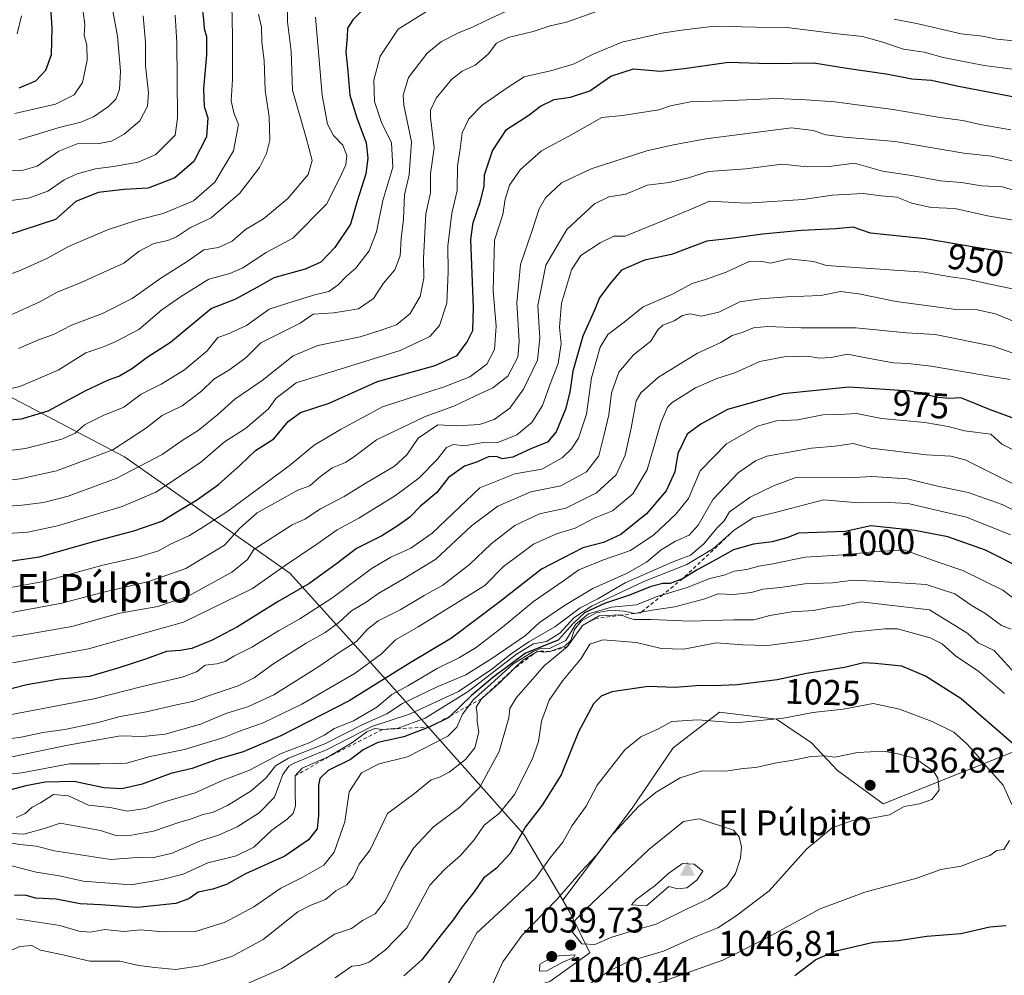
# Model space of a CAD drawing. Units: metres. Extents: x 651591 to 655049, y 4739353 to 4741742.
# Drawn here: x 652688 to 652964, y 4739980 to 4740247 of the extents above; entities that cross this region are included whole.
import ezdxf
from ezdxf.enums import TextEntityAlignment as Align

# ---------------------------------------------------------------- set-up
doc = ezdxf.new("R2010")
doc.units = ezdxf.units.M
doc.header["$MEASUREMENT"] = 0
doc.linetypes.add('DGN Style 2', pattern=[1.648017, 0.98881, -0.659207])
for name, color, linetype, lineweight in [('Arbolado forestal CxS', 92, 'Continuous', 0), ('Cima', 7, 'Continuous', 0), ('Cota de cima', 7, 'Continuous', 0), ('Curva de nivel maestra', 30, 'Continuous', 30), ('Curva de nivel normal', 30, 'Continuous', 0), ('Escarpado lineal', 30, 'DGN Style 2', 0), ('Nombre de cima', 7, 'Continuous', 0), ('Prado CxS', 92, 'Continuous', 0), ('Punto de cota en terreno', 7, 'Continuous', 0), ('Rótulo de curva de nivel directora', 7, 'Continuous', 0), ('Rótulo de punto de cota en terreno', 7, 'Continuous', 0), ('Suelo desnudo CxS', 253, 'Continuous', 0), ('Texto cartográfico', 7, 'Continuous', 0)]:
    doc.layers.add(name, color=color, linetype=linetype, lineweight=lineweight)
doc.styles.add('Style-Arial', font='txt')

# ---------------------------------------------------------------- blocks, each defined once
blk = doc.blocks.new('*U8')
at = {"layer": 'Arbolado forestal CxS', "color": 92, "linetype": 'Continuous', "lineweight": 0}
blk.add_polyline3d([(652676.6385, 4739937.1589, 1026.0276), (652803.2101, 4739967.8531, 1029.758), (652836.5111, 4739977.9703, 1038.8101), (652847.6531, 4739986.0061, 1039.6737), (652842.1613, 4739997.2471, 1036.5235), (652840.0915, 4740000.7511, 1034.3344), (652859.5187, 4740026.4853, 1033.269), (652870.9719, 4740043.4307, 1030.9384), (652883.9469, 4740053.4403, 1027.2825), (652899.9009, 4740051.4821, 1028.9218), (652909.6715, 4740044.8473, 1032.041), (652916.9365, 4740037.0353, 1035.469), (652929.7963, 4740027.7443, 1036.0027), (652980.7053, 4740048.0835, 1016.7734), (653010.5291, 4740054.1871, 998.018), (653019.5135, 4740050.2217, 996.0861), (653034.8197, 4740043.4661, 991.4049), (653057.6815, 4740040.6071, 975.0188), (653071.9703, 4740032.0311, 967.6301), (653082.6871, 4740024.1691, 960.2036), (653096.0267, 4740003.9963, 947.0294), (653121.7283, 4739996.0383, 928.2166)], dxfattribs=at)
blk = doc.blocks.new('5CIMA')
at = {"layer": 'Prado CxS', "color": 51, "linetype": 'Continuous', "lineweight": 0}
blk.add_solid([(-0.205, -0.136), (0, 0.273), (0.205, -0.136)], dxfattribs=at)
blk = doc.blocks.new('5PATER')
at = {"layer": 'Suelo desnudo CxS', "linetype": 'Continuous', "lineweight": 0}
h = blk.add_hatch(color=51, dxfattribs=at)
edge = h.paths.add_edge_path()
edge.add_ellipse((0, 0), major_axis=(-0.11, -0.111), ratio=0.999422, start_angle=0, end_angle=360)

msp = doc.modelspace()

# ---------------------------------------------------------------- linework, layer by layer
at = {"layer": 'Arbolado forestal CxS', "color": 92, "linetype": 'Continuous', "lineweight": 0}
for points in [[(653121.7283, 4739996.0383, 928.2166), (653096.0267, 4740003.9963, 947.0294), (653082.6871, 4740024.1691, 960.2036), (653071.9703, 4740032.0311, 967.6301), (653057.6815, 4740040.6071, 975.0188), (653034.8197, 4740043.4661, 991.4049), (653019.5135, 4740050.2217, 996.0861), (653010.5291, 4740054.1871, 998.018), (652980.7053, 4740048.0835, 1016.7734), (652929.7963, 4740027.7443, 1036.0027), (652916.9365, 4740037.0353, 1035.469), (652909.6715, 4740044.8473, 1032.041), (652899.9009, 4740051.4821, 1028.9218), (652883.9469, 4740053.4403, 1027.2825), (652870.9719, 4740043.4307, 1030.9384), (652859.5187, 4740026.4853, 1033.269), (652840.0915, 4740000.7511, 1034.3344), (652829.2979, 4740019.0227, 1023.4445), (652791.5377, 4740061.4991, 974.6923), (652763.7355, 4740092.2637, 945.2919), (652717.4413, 4740124.8925, 910.6025), (652653.9715, 4740158.1653, 881.1387)], [(652653.9715, 4740158.1653, 881.1387), (652717.4413, 4740124.8925, 910.6025), (652763.7355, 4740092.2637, 945.2919), (652791.5377, 4740061.4991, 974.6923), (652829.2979, 4740019.0227, 1023.4445), (652840.0915, 4740000.7511, 1034.3344), (652842.1613, 4739997.2471, 1036.5235), (652847.6531, 4739986.0061, 1039.6737), (652836.5111, 4739977.9703, 1038.8101), (652803.2101, 4739967.8531, 1029.758), (652676.6385, 4739937.1589, 1026.0276)], [(652840.0915, 4740000.7511, 1034.3344), (652829.2979, 4740019.0227, 1023.4445), (652791.5377, 4740061.4991, 974.6923), (652763.7355, 4740092.2637, 945.2919), (652717.4413, 4740124.8925, 910.6025), (652653.9715, 4740158.1653, 881.1387)], [(653121.7283, 4739996.0383, 928.2166), (653096.0267, 4740003.9963, 947.0294), (653082.6871, 4740024.1691, 960.2036), (653071.9703, 4740032.0311, 967.6301), (653057.6815, 4740040.6071, 975.0188), (653034.8197, 4740043.4661, 991.4049), (653019.5135, 4740050.2217, 996.0861), (653010.5291, 4740054.1871, 998.018), (652980.7053, 4740048.0835, 1016.7734), (652929.7963, 4740027.7443, 1036.0027), (652916.9365, 4740037.0353, 1035.469), (652909.6715, 4740044.8473, 1032.041), (652899.9009, 4740051.4821, 1028.9218), (652883.9469, 4740053.4403, 1027.2825), (652870.9719, 4740043.4307, 1030.9384), (652859.5187, 4740026.4853, 1033.269), (652840.0915, 4740000.7511, 1034.3344)], [(653121.7283, 4739996.0383, 928.2166), (653096.0267, 4740003.9963, 947.0294), (653082.6871, 4740024.1691, 960.2036), (653071.9703, 4740032.0311, 967.6301), (653057.6815, 4740040.6071, 975.0188), (653034.8197, 4740043.4661, 991.4049), (653019.5135, 4740050.2217, 996.0861), (653010.5291, 4740054.1871, 998.018), (652980.7053, 4740048.0835, 1016.7734), (652929.7963, 4740027.7443, 1036.0027), (652916.9365, 4740037.0353, 1035.469), (652909.6715, 4740044.8473, 1032.041), (652899.9009, 4740051.4821, 1028.9218), (652883.9469, 4740053.4403, 1027.2825), (652870.9719, 4740043.4307, 1030.9384), (652859.5187, 4740026.4853, 1033.269), (652840.0915, 4740000.7511, 1034.3344)], [(652605.1437, 4739929.5047, 1027.5978), (652612.1807, 4739927.8077, 1028.9147), (652676.6385, 4739937.1589, 1026.0276), (652803.2101, 4739967.8531, 1029.758), (652836.5111, 4739977.9703, 1038.8101), (652847.6531, 4739986.0061, 1039.6737), (652842.1613, 4739997.2471, 1036.5235), (652840.0915, 4740000.7511, 1034.3344)], [(652605.1437, 4739929.5047, 1027.5978), (652612.1807, 4739927.8077, 1028.9147), (652676.6385, 4739937.1589, 1026.0276), (652803.2101, 4739967.8531, 1029.758), (652836.5111, 4739977.9703, 1038.8101), (652847.6531, 4739986.0061, 1039.6737), (652842.1613, 4739997.2471, 1036.5235), (652840.0915, 4740000.7511, 1034.3344)]]:
    msp.add_polyline3d(points, dxfattribs=at)
at = {"layer": 'Curva de nivel maestra', "color": 30, "linetype": 'Continuous', "lineweight": 30, "flags": 128}
for points, elevation in [([(652687.94, 4740228.1701), (652692.6, 4740230.1701), (652695.41, 4740233.1001), (652696.97, 4740237.5301), (652697.17, 4740244.9601), (652696.61, 4740253.5501)], 850), ([(652739.05, 4740251.5001), (652739.54, 4740247.2401), (652739.73, 4740244.8201), (652740.36, 4740242.5001), (652740.35, 4740237.4501), (652739.51, 4740227.9201), (652739.72, 4740222.9601), (652740.75, 4740219.7401), (652740.35, 4740214.4101), (652736.8, 4740207.5201), (652731.57, 4740202.9401), (652724.05, 4740200.0601), (652717.32, 4740199.6801), (652710.1, 4740198.9001), (652703.86, 4740196.3801), (652698.09, 4740191.3301), (652675.45, 4740183.9001)], 875), ([(652785.8, 4740251.6401), (652781.35, 4740247.1801), (652779.87, 4740244.8501), (652779.74, 4740242.4301), (652779.38, 4740238.2401), (652779.96, 4740232.8801), (652780.51, 4740226.0901), (652782.49, 4740219.7401), (652785.06, 4740212.7401), (652785.57, 4740208.5101), (652784.97, 4740204.1201), (652782.51, 4740196.4701), (652780.66, 4740190.0101), (652776.33, 4740183.4801), (652772.36, 4740179.3401), (652768.02, 4740177.4301), (652759.28, 4740175.0201), (652754.62, 4740172.3801), (652748.28, 4740168.9301), (652741.79, 4740166.4001), (652730.34, 4740156.8801), (652723.79, 4740152.6701), (652719.65, 4740149.5801), (652716.08, 4740147.4201), (652712.87, 4740146.3301), (652706.51, 4740143.3401), (652695.97, 4740137.7001), (652688.5, 4740135.4501), (652682.1, 4740134.8701)], 900), ([(652666.66, 4740092.9801), (652693.62, 4740096.9001), (652709.15, 4740101.2401), (652720.08, 4740104.1601), (652727.89, 4740106.8501), (652732.12, 4740109.5001), (652737.6, 4740112.7401), (652743.71, 4740117.1501), (652749.83, 4740122.5501), (652754.08, 4740126.6601), (652759.28, 4740129.9501), (652763.28, 4740134.7201), (652766.66, 4740137.2401), (652774.73, 4740139.8701), (652788.28, 4740145.9201), (652804.36, 4740150.4601), (652810.53, 4740153.2601), (652813.36, 4740157.0401), (652814.95, 4740160.2701), (652815.1, 4740166.7001), (652814.41, 4740185.6701), (652815.04, 4740190.4501), (652817.01, 4740196.1401), (652818.14, 4740200.5201), (652818.16, 4740203.8501), (652820.4, 4740210.5201), (652824.31, 4740216.4601), (652830.33, 4740220.3201), (652833.86, 4740223.0701), (652837.68, 4740224.8801), (652842.29, 4740225.5801), (652847.68, 4740227.3701), (652853.59, 4740231.4401), (652859.92, 4740233.5101), (652867.41, 4740232.8801), (652874.06, 4740233.5701), (652886.44, 4740235.3401), (652897.91, 4740235.0201), (652910.37, 4740235.1401), (652919.6, 4740233.6701), (652931.12, 4740232.0001), (652937.76, 4740230.7301), (652943.28, 4740230.3101), (652950.4, 4740228.7601), (652966.94, 4740225.5101)], 925), ([(652967.36, 4740181.6501), (652956.33, 4740183.3801), (652941.55, 4740185.9101), (652926.18, 4740187.4601), (652921.41, 4740189.2101), (652916.5, 4740188.6601), (652906.94, 4740188.2401), (652895.96, 4740187.2301), (652887.09, 4740186.0201), (652880.38, 4740185.2201), (652870.51, 4740181.5201), (652862.96, 4740179.9001), (652856.52, 4740177.0901), (652853.29, 4740173.3401), (652850.38, 4740169.4101), (652848.96, 4740165.9501), (652845.73, 4740158.6801), (652842.91, 4740148.8401), (652842.07, 4740143.0101), (652840.85, 4740138.2001), (652838.23, 4740131.8701), (652835.78, 4740128.9701), (652831.37, 4740127.1701), (652826.14, 4740124.7401), (652823.17, 4740124.3301), (652821.58, 4740124.9301), (652819.31, 4740124.8801), (652815.92, 4740123.3501), (652812.6, 4740122.2701), (652808.15, 4740119.0701), (652804.83, 4740114.9201), (652800.24, 4740111.0301), (652797.27, 4740107.9501), (652793.73, 4740105.5001), (652789.47, 4740102.7301), (652782.4, 4740099.2501), (652776.8, 4740094.9001), (652769.06, 4740089.3601), (652760.47, 4740084.4101), (652749.05, 4740077.3001), (652742.02, 4740073.5301), (652736.28, 4740071.2501), (652733.01, 4740070.6301), (652729.21, 4740070.4001), (652723.28, 4740068.2201), (652715.61, 4740065.7401), (652707.62, 4740063.3401), (652699.29, 4740062.6401), (652690.13, 4740061.0401), (652681.65, 4740058.8901)], 950), ([(652966.9, 4740135.4001), (652959.55, 4740138.0801), (652953.37, 4740140.6701), (652951.54, 4740141.3501), (652948.29, 4740141.1601), (652945.06, 4740141.4401), (652937.28, 4740143.2401), (652920.24, 4740144.4101), (652901.75, 4740142.5001), (652886.16, 4740138.1701), (652878.75, 4740134.0401), (652874.89, 4740131.2601), (652872.34, 4740125.8401), (652871.45, 4740120.6701), (652869.02, 4740115.4001), (652863.52, 4740108.9101), (652856.32, 4740103.1101), (652851.53, 4740100.8801), (652845.68, 4740099.4001), (652834.18, 4740093.4301), (652822.55, 4740084.3401), (652808.92, 4740074.1201), (652797.35, 4740067.1901), (652780.32, 4740056.6101), (652761.22, 4740046.7401), (652750.68, 4740042.3201), (652743.32, 4740040.1401), (652736.37, 4740037.6501), (652730.38, 4740036.2201), (652722.37, 4740033.2101), (652716.72, 4740031.9501), (652711.63, 4740032.2301), (652703.36, 4740033.9601), (652695.24, 4740033.8401), (652689.79, 4740032.7801), (652685.29, 4740031.5201)], 975), ([(652969.33, 4740093.2401), (652958.41, 4740098.7101), (652947.85, 4740102.4801), (652938.6, 4740104.2401), (652926.29, 4740105.5801), (652919.17, 4740104.0101), (652906.1, 4740103.4801), (652903.11, 4740102.3201), (652898.71, 4740101.0801), (652893.44, 4740100.4301), (652887.91, 4740098.8701), (652883.25, 4740096.1901), (652877.91, 4740093.3801), (652873.62, 4740090.7501), (652870.17, 4740089.4001), (652868.07, 4740089.3901), (652864.85, 4740088.5801), (652858.53, 4740086.0301), (652851.74, 4740083.8001), (652846.16, 4740081.1601), (652842.97, 4740078.2401), (652838.82, 4740073.5801), (652829.67, 4740069.9101), (652820.51, 4740063.0801), (652814.57, 4740058.0601), (652808.674, 4740052.3948), (652808.18, 4740051.9201), (652802.93, 4740049.2501), (652795.6, 4740046.4901), (652788.34, 4740044.9301), (652784.25, 4740042.8401), (652780.65, 4740040.1901), (652774.43, 4740037.0701), (652772.14, 4740034.8501), (652771.7, 4740032.9601), (652771.75, 4740024.4901), (652771.33, 4740020.7401), (652768.94, 4740017.6601), (652762.28, 4740013.0601), (652751.33, 4740008.1601), (652745.96, 4740005.1601), (652742.2, 4740003.8501), (652738.04, 4740003.0501), (652735.47, 4740001.1601), (652731.78, 4739999.8001), (652721.11, 4739998.7301), (652710.83, 4739999.4801), (652705.04, 4739999.7101), (652698.35, 4740001.0101), (652692.52, 4740001.3701), (652689.66, 4740002.1801), (652686.62, 4740002.0501)], 1000), ([(652966.26, 4740044.4801), (652951.57, 4740057.1501), (652941.56, 4740063.4701), (652935.01, 4740066.3201), (652927.54, 4740067.0201), (652924.25, 4740067.2201), (652918.95, 4740065.9201), (652908.3, 4740064.2001), (652900.12, 4740062.4801), (652888.88, 4740061.0701), (652882.24, 4740060.7601), (652878.58, 4740060.8801), (652871.59, 4740060.3101), (652864.04, 4740060.6001), (652853.86, 4740059.0701), (652850.81, 4740057.8801), (652848.69, 4740055.7001), (652844.52, 4740047.8801), (652839.64, 4740035.8901), (652834.37, 4740027.4001), (652829.65, 4740021.2801), (652825.42, 4740013.8501), (652821.55, 4740009.7401), (652817.93, 4740006.9601), (652815.27, 4740003.1201), (652811.9, 4739998.9301), (652809.41, 4739995.2201), (652806.45, 4739991.5601), (652800.69, 4739984.0501), (652795.62, 4739979.5901)], 1025), ([(652905.07, 4739979.6401), (652910.87, 4739984.1201), (652916.58, 4739986.5901), (652927.02, 4739989.0401), (652934.06, 4739989.5101), (652941.97, 4739990.6501), (652951.47, 4739991.4601), (652959.64, 4739993.3001), (652964.13, 4739993.6401)], 1025)]:
    msp.add_lwpolyline(points, dxfattribs=dict(at, elevation=elevation))
at = {"layer": 'Curva de nivel normal', "color": 30, "linetype": 'Continuous', "lineweight": 0, "flags": 128}
for points, elevation in [([(652682.56, 4740175.0201), (652688.24, 4740177.0001), (652695.87, 4740180.5201), (652701.74, 4740183.7701), (652712.68, 4740188.3901), (652721.28, 4740191.2501), (652728.28, 4740192.9801), (652736.74, 4740196.5701), (652742.68, 4740201.8001), (652747.93, 4740210.5201), (652749.38, 4740217.8801), (652748.02, 4740221.2101), (652747.29, 4740224.5301), (652747.63, 4740230.4901), (652747.65, 4740242.7001), (652747.35, 4740255.8201)], 880), ([(652762.98, 4740254.0201), (652763.02, 4740246.6401), (652764.1, 4740238.4601), (652764.46, 4740227.5301), (652768.28, 4740214.2001), (652769.94, 4740207.8101), (652768.82, 4740203.9501), (652763.18, 4740197.1901), (652756.34, 4740191.5301), (652751.33, 4740188.5301), (652747.56, 4740185.2201), (652743.72, 4740183.4301), (652739.64, 4740182.8401), (652734.94, 4740179.5201), (652727.61, 4740174.8801), (652719.61, 4740169.1701), (652711.28, 4740164.9901), (652702.62, 4740161.7301), (652697.62, 4740159.1201), (652693.42, 4740157.6001), (652687.8, 4740155.1901)], 890), ([(652804.64, 4740251.1701), (652794.05, 4740244.6001), (652788.97, 4740237.0701), (652787.22, 4740230.3201), (652787.42, 4740224.3301), (652789.4, 4740218.4901), (652792.13, 4740212.7401), (652792.55, 4740205.9801), (652789.78, 4740196.6401), (652787.93, 4740187.8201), (652785.92, 4740182.5301), (652782.14, 4740177.6801), (652779.57, 4740175.4501), (652777.26, 4740173.0101), (652774.59, 4740171.1601), (652770.97, 4740170.3001), (652765.24, 4740168.5601), (652757.94, 4740166.2201), (652751.61, 4740161.6401), (652746.28, 4740159.1801), (652743.59, 4740158.3001), (652740.6, 4740154.5601), (652734.2, 4740149.2001), (652727.73, 4740145.1801), (652722.14, 4740142.4401), (652717.3, 4740138.7801), (652711.49, 4740136.4701), (652706.26, 4740133.8701), (652703.62, 4740131.5201), (652699.95, 4740129.8201), (652689.75, 4740127.2501), (652679.28, 4740125.8701)], 905), ([(652826.61, 4740250.7001), (652818.86, 4740247.1201), (652814.68, 4740245.0501), (652811.12, 4740243.6601), (652806.13, 4740241.1301), (652802.11, 4740237.8701), (652796.9, 4740231.0501), (652795.46, 4740226.1001), (652795.63, 4740223.3101), (652797.76, 4740213.0501), (652797.09, 4740203.8501), (652795.79, 4740198.1901), (652795.5, 4740191.3901), (652794.91, 4740185.9701), (652794.55, 4740181.1101), (652793.12, 4740177.2401), (652789.91, 4740173.5201), (652787.16, 4740169.2001), (652782.92, 4740166.3201), (652776.01, 4740165.2101), (652770.28, 4740164.8001), (652766.6, 4740162.2501), (652755.61, 4740156.8301), (652751.43, 4740152.5901), (652746.63, 4740149.1101), (652742.4, 4740146.6301), (652739.02, 4740143.2101), (652733.61, 4740139.1901), (652727.94, 4740136.4801), (652723.28, 4740132.8301), (652714.22, 4740126.8701), (652698.37, 4740120.9901), (652688.27, 4740118.6701), (652683.84, 4740118.1901)], 910), ([(652713.78, 4740251.6501), (652715.44, 4740242.5901), (652716.29, 4740232.8401), (652716.04, 4740227.7001), (652715.05, 4740225.0101), (652712.99, 4740222.9101), (652708.77, 4740220.0201), (652705.23, 4740218.5701), (652699.18, 4740217.0201), (652687.9, 4740213.5701)], 860), ([(652770.94, 4740247.9201), (652772.72, 4740226.1601), (652774.3, 4740218.0201), (652775.96, 4740214.8601), (652778.51, 4740212.1301), (652779.65, 4740209.2201), (652779.34, 4740206.6301), (652777.61, 4740202.7601), (652773.94, 4740195.6001), (652764.56, 4740186.0601), (652757.09, 4740182.1101), (652750.56, 4740177.8001), (652746.94, 4740176.1601), (652741.04, 4740174.6101), (652733.11, 4740169.6601), (652727.86, 4740166.0201), (652721.46, 4740160.5101), (652714.84, 4740157.1101), (652711.26, 4740155.5301), (652706.6, 4740153.9701), (652698.86, 4740149.1701), (652688.19, 4740144.5601), (652678.91, 4740142.5001)], 895), ([(652722.66, 4740248.3301), (652723.36, 4740240.8501), (652723.36, 4740234.3201), (652724.13, 4740226.8001), (652723.89, 4740223.0201), (652721.73, 4740218.9401), (652717.32, 4740215.2001), (652713.78, 4740213.2001), (652710.35, 4740212.6101), (652704.22, 4740212.5301), (652699.06, 4740210.4401), (652693.03, 4740206.2601), (652688.39, 4740204.9301), (652680.1, 4740205.3001)], 865), ([(652849.78, 4740249.6701), (652841.18, 4740246.5801), (652836.58, 4740245.5001), (652831.8, 4740243.9401), (652824.77, 4740242.2801), (652821.59, 4740240.6801), (652819.26, 4740237.5501), (652815.6, 4740234.5601), (652811.93, 4740232.8201), (652809, 4740230.4801), (652804.66, 4740225.2601), (652803.12, 4740221.9001), (652803.04, 4740219.8501), (652804.14, 4740211.3401), (652803.12, 4740204.1401), (652803.1, 4740198.7401), (652801.74, 4740192.8801), (652801.08, 4740180.3501), (652801.22, 4740174.8801), (652800.16, 4740169.7501), (652797.41, 4740165.0201), (652793.52, 4740161.8501), (652789.26, 4740160.2901), (652783.42, 4740158.5101), (652771.58, 4740156.0601), (652764.61, 4740153.1201), (652755.94, 4740146.2101), (652748.35, 4740141.0001), (652743.58, 4740136.7001), (652738.02, 4740132.2801), (652733.61, 4740129.4201), (652727.94, 4740125.5601), (652715.33, 4740118.9101), (652701.71, 4740113.9001), (652694.82, 4740112.1301), (652688.82, 4740111.3201), (652680.76, 4740110.8101)], 915), ([(652731.59, 4740248.5201), (652732.12, 4740240.8501), (652732.22, 4740230.6801), (652732.3, 4740219.6801), (652731.61, 4740214.9101), (652726.18, 4740209.5401), (652721.31, 4740207.3701), (652714.38, 4740206.1201), (652709.29, 4740205.5201), (652704.18, 4740204.1201), (652700.58, 4740202.3801), (652695.98, 4740199.2401), (652690.58, 4740197.3001), (652681.34, 4740196.0601)], 870), ([(652754.96, 4740248.7601), (652755.78, 4740245.1701), (652755.86, 4740240.9301), (652756.54, 4740235.8501), (652756.77, 4740227.5201), (652757.95, 4740220.0401), (652758.07, 4740213.5301), (652757.14, 4740209.7801), (652755.24, 4740205.8901), (652749.74, 4740198.6501), (652741.68, 4740191.7701), (652735.88, 4740189.0801), (652732.03, 4740186.4501), (652729.61, 4740185.4001), (652725.61, 4740184.5901), (652721.59, 4740182.4001), (652717.28, 4740179.1101), (652711.62, 4740176.5701), (652705.29, 4740173.6401), (652698.57, 4740170.9801), (652693.76, 4740168.3001), (652683.9, 4740163.8101)], 885), ([(652686.79, 4740221.0201), (652698.16, 4740223.6201), (652703.32, 4740226.2401), (652705.68, 4740229.6901), (652707.01, 4740235.8801), (652706.9, 4740240.0801), (652706.2, 4740242.9301), (652706.37, 4740245.9001), (652705.87, 4740249.4301)], 855), ([(652688.63, 4740248.2801), (652687.39, 4740243.2801)], 845), ([(652981.16, 4740231.4701), (652958, 4740234.4301), (652946.51, 4740236.6401), (652941.2, 4740238.1501), (652935.46, 4740238.9901), (652929.7, 4740240.9801), (652923.96, 4740242.5601), (652917.02, 4740243.3001), (652902.82, 4740245.1001), (652894.04, 4740245.1501), (652882.58, 4740245.4301), (652874.09, 4740244.3901), (652868.28, 4740243.5801), (652856.59, 4740240.9501), (652848.58, 4740237.6001), (652843.24, 4740234.9201), (652837.02, 4740233.0301), (652829.31, 4740231.2201), (652824.51, 4740228.1401), (652817.56, 4740223.2801), (652813.76, 4740219.5301), (652811.93, 4740215.5601), (652811.39, 4740211.0601), (652810.65, 4740206.2001), (652810.5, 4740199.4201), (652809.05, 4740193.0901), (652807.89, 4740183.8501), (652808.05, 4740176.6501), (652807.63, 4740167.9001), (652805.59, 4740161.6001), (652802.87, 4740158.5801), (652794.59, 4740154.6201), (652765.44, 4740145.6301), (652759.9, 4740141.3201), (652757.61, 4740138.1801), (652751.29, 4740132.8101), (652745.47, 4740129.1001), (652738.68, 4740123.3001), (652726.22, 4740114.9501), (652716.78, 4740111.0001), (652698.73, 4740105.5401), (652690.41, 4740103.7801), (652683.4, 4740103.3301)], 920), ([(652967.24, 4740241.2401), (652961.58, 4740241.7501), (652957.59, 4740242.6201), (652951.58, 4740243.3301), (652939.57, 4740246.0601), (652932.8, 4740247.4001)], 915), ([(652965.52, 4740216.4201), (652956.95, 4740217.9001), (652952.01, 4740219.0501), (652945.64, 4740219.9101), (652932.57, 4740222.1301), (652922.5, 4740223.3801), (652916.25, 4740224.2701), (652908.2, 4740224.8101), (652899.93, 4740225.2001), (652885, 4740224.5501), (652875.82, 4740224.2801), (652870.26, 4740223.1301), (652867.02, 4740221.9801), (652856.77, 4740220.4001), (652850.99, 4740219.8501), (652842.79, 4740215.2301), (652834.14, 4740210.5601), (652828.15, 4740205.2401), (652825.21, 4740200.9001), (652824.02, 4740196.9901), (652823.34, 4740192.6901), (652820.98, 4740185.5201), (652820.64, 4740171.2301), (652821.47, 4740161.4101), (652820.95, 4740154.8901), (652818.84, 4740150.7801), (652814.05, 4740147.2601), (652806.87, 4740144.4801), (652789.66, 4740138.8701), (652777.93, 4740132.4801), (652770.52, 4740128.1301), (652763.48, 4740122.3901), (652746.35, 4740109.6401), (652739.57, 4740105.2801), (652735.63, 4740102.8701), (652730.36, 4740100.4101), (652726.94, 4740098.5601), (652720.88, 4740096.6901), (652711.05, 4740094.4101), (652694.76, 4740090.0201), (652660.14, 4740083.6201)], 930), ([(652966.29, 4740207.6801), (652960.06, 4740209.0201), (652952.32, 4740209.8401), (652933.16, 4740213.1301), (652918.93, 4740214.3701), (652913.76, 4740215.0301), (652910.18, 4740216.2101), (652904.14, 4740217.0001), (652880.09, 4740213.8601), (652871.09, 4740212.1701), (652863.62, 4740210.5501), (652848.05, 4740205.5001), (652839.76, 4740201.5501), (652835.28, 4740197.4001), (652833.48, 4740194.3301), (652831.51, 4740188.2701), (652828.25, 4740178.6701), (652827.28, 4740168.0201), (652827.93, 4740157.2001), (652827.51, 4740152.7401), (652824.7, 4740147.5001), (652820.56, 4740144.1801), (652815.46, 4740141.8801), (652809.6, 4740139.0201), (652801.6, 4740136.2101), (652787.93, 4740129.6101), (652781.93, 4740125.0901), (652779.27, 4740123.3001), (652775.6, 4740121.8101), (652771.93, 4740119.0601), (652769.27, 4740116.7201), (652765.94, 4740115.5501), (652754.57, 4740109.2001), (652749.74, 4740104.9001), (652745.42, 4740100.1801), (652734.57, 4740093.6201), (652724.25, 4740089.9601), (652710.84, 4740086.8001), (652699.92, 4740083.8901), (652684.29, 4740081.0601)], 935), ([(652967.43, 4740199.1801), (652963.13, 4740200.4401), (652957.27, 4740200.7401), (652951.64, 4740201.6301), (652945.82, 4740202.1401), (652937.72, 4740203.6401), (652929.57, 4740204.8801), (652921.73, 4740207.0401), (652914.68, 4740206.1501), (652908.46, 4740206.0601), (652901.5, 4740206.8101), (652891.36, 4740205.4901), (652880.9, 4740204.7401), (652875.29, 4740202.9801), (652869.91, 4740201.6401), (652863.67, 4740200.8801), (652857.75, 4740198.3801), (652853, 4740197.6501), (652848.98, 4740195.6901), (652841.23, 4740188.5301), (652835.4, 4740178.5301), (652833.15, 4740167.2401), (652833.64, 4740158.0501), (652832.98, 4740151.9101), (652829.14, 4740143.7801), (652825.3, 4740138.5401), (652820.92, 4740135.3001), (652816.81, 4740133.9501), (652810.44, 4740133.5701), (652805.14, 4740133.8101), (652799.6, 4740130.1101), (652796.44, 4740125.4301), (652793.01, 4740122.2201), (652784.76, 4740117.4101), (652778.93, 4740113.7301), (652772.29, 4740110.3201), (652767.93, 4740107.4401), (652764.4, 4740105.8701), (652753.61, 4740098.9201), (652751.83, 4740096.0901), (652747.44, 4740092.6201), (652735.28, 4740085.9101), (652726.74, 4740082.9501), (652716.14, 4740081.0901), (652702.75, 4740077.3401), (652688.26, 4740074.8601), (652682.85, 4740074.2601)], 940), ([(652686.1, 4740067.1901), (652707.4, 4740071.1301), (652733.94, 4740078.5801), (652753.28, 4740087.9701), (652762.39, 4740094.4501), (652771.3, 4740100.4301), (652776.93, 4740104.4801), (652783, 4740107.6601), (652793.31, 4740114.0901), (652799.78, 4740118.8901), (652804.93, 4740124.0901), (652807.54, 4740127.5301), (652809.48, 4740128.2801), (652812.62, 4740127.9601), (652817.37, 4740128.8001), (652821.92, 4740128.8801), (652827.22, 4740131.0101), (652831.43, 4740134.4901), (652834.45, 4740139.2601), (652836.62, 4740145.4601), (652838.83, 4740151.0101), (652839.63, 4740156.5301), (652839.21, 4740161.1901), (652839.73, 4740167.8601), (652842.54, 4740177.1901), (652845.18, 4740181.1901), (652850.58, 4740184.7501), (652854.39, 4740186.6001), (652857.59, 4740186.6101), (652875.37, 4740193.9701), (652881.18, 4740196.4601), (652891.57, 4740195.8501), (652907.38, 4740196.9101), (652915.49, 4740198.1301), (652924.14, 4740198.5701), (652929.24, 4740197.9801), (652933.57, 4740197.5801), (652937.81, 4740195.8601), (652943.2, 4740194.6401), (652949.86, 4740194.3801), (652958.92, 4740192.3301), (652972.9, 4740190.0001)], 945), ([(652903.34, 4740180.3001), (652898.25, 4740179.0601), (652895.5, 4740179.6401), (652892.27, 4740179.6001), (652885.84, 4740176.6101), (652880.08, 4740174.5101), (652876.27, 4740173.3601), (652870.76, 4740170.4401), (652862.59, 4740166.8801), (652857.32, 4740162.6001), (652852.72, 4740159.1201), (652850.52, 4740155.5501), (652848.17, 4740146.9501), (652846.76, 4740136.8001), (652844.5, 4740130.0601), (652842.54, 4740127.0701), (652839.97, 4740124.5701), (652834.25, 4740121.3801), (652826.64, 4740120.0701), (652816.9, 4740116.2001), (652803.59, 4740103.4801), (652797.58, 4740099.2801), (652791.95, 4740096.8201), (652786.49, 4740093.5301), (652775.75, 4740085.5301), (652766.49, 4740079.4901), (652760.5, 4740076.2001), (652753.04, 4740071.5701), (652748.06, 4740069.0601), (652745.61, 4740067.5701), (652743.29, 4740066.9101), (652740, 4740066.5201), (652737.62, 4740064.7301), (652733.61, 4740063.2401), (652722.36, 4740060.6201), (652708.9, 4740057.1401), (652685.8, 4740052.7901)], 955), ([(652971.41, 4740170.7401), (652959.57, 4740173.1801), (652953.37, 4740174.6201), (652948.08, 4740175.3601), (652941.1, 4740176.5501), (652913.88, 4740178.4201), (652910.27, 4740179.5501), (652903.34, 4740180.3001)], 955), ([(652917.84, 4740171.1201), (652912.27, 4740170.0601), (652902.76, 4740169.7001), (652895.45, 4740169.0801), (652889.61, 4740168.2301), (652883.73, 4740165.3401), (652878.94, 4740164.2901), (652875.76, 4740164.9201), (652873.58, 4740164.4001), (652871.26, 4740162.9601), (652868.12, 4740161.7701), (652866.7, 4740160.4001), (652864.78, 4740157.2401), (652859.9, 4740153.4101), (652855.81, 4740148.5901), (652853.7, 4740142.8001), (652853.01, 4740136.6601), (652851.63, 4740130.7501), (652850.22, 4740125.1801), (652846.73, 4740120.7201), (652839.58, 4740116.7601), (652831.18, 4740115.0801), (652821.94, 4740111.0401), (652814.59, 4740105.5401), (652804.56, 4740096.2201), (652795.67, 4740090.7901), (652788.6, 4740086.7001), (652785.11, 4740084.1701), (652780.98, 4740081.7301), (652777.44, 4740078.4801), (652773.6, 4740075.6801), (652768.27, 4740072.7401), (652758.94, 4740066.8801), (652753.69, 4740062.9801), (652749.28, 4740060.7601), (652742.26, 4740058.4101), (652736.87, 4740056.4801), (652731.18, 4740055.2501), (652723.61, 4740053.4901), (652716.23, 4740052.1901), (652710.1, 4740050.4801), (652700.74, 4740048.5101), (652694.56, 4740047.6901), (652688.5, 4740046.4201), (652680.33, 4740045.2601)], 960), ([(652966.43, 4740162.7601), (652961.21, 4740164.9201), (652956.04, 4740166.0201), (652949.45, 4740166.2401), (652933.38, 4740168.3301), (652922.92, 4740170.5201), (652917.84, 4740171.1201)], 960), ([(652897.39, 4740161.3901), (652893.46, 4740161.0001), (652890.29, 4740159.6801), (652887.54, 4740158.8301), (652884.3, 4740156.9101), (652877.83, 4740153.8601), (652866.91, 4740147.2001), (652861.97, 4740142.7901), (652860.59, 4740140.5501), (652859.2, 4740132.8701), (652857.6, 4740125.3701), (652855.05, 4740119.8801), (652849.56, 4740114.8401), (652840.92, 4740110.5101), (652833.57, 4740108.9301), (652826.7, 4740105.6801), (652820.03, 4740100.5601), (652814, 4740094.6901), (652806.57, 4740088.9101), (652801.33, 4740086.0201), (652794.56, 4740082.0601), (652788.4, 4740078.9401), (652785.38, 4740076.5201), (652782.33, 4740073.1501), (652777.79, 4740070.3201), (652771.56, 4740065.9901), (652759.23, 4740058.2601), (652752.1, 4740054.9601), (652746.06, 4740053.0801), (652738.69, 4740050.0501), (652728.81, 4740047.2601), (652722.61, 4740046.5401), (652716.33, 4740046.7701), (652701.62, 4740044.1301), (652677.29, 4740039.1201)], 965), ([(652977.42, 4740149.9001), (652960.54, 4740155.8301), (652944.29, 4740159.0801), (652936.32, 4740159.6001), (652922.08, 4740161.0101), (652906.81, 4740161.0301), (652897.39, 4740161.3901)], 965), ([(652919.82, 4740153.6601), (652915.19, 4740152.6401), (652911.82, 4740152.5201), (652908.61, 4740153.0301), (652902.03, 4740152.9001), (652895.28, 4740151.5201), (652888.25, 4740148.4201), (652883.25, 4740146.7801), (652877.25, 4740144.1801), (652870.67, 4740140.0601), (652869.4, 4740138.7801), (652867.58, 4740134.3501), (652863.75, 4740121.2001), (652859.74, 4740114.5401), (652853.97, 4740109.7701), (652848.85, 4740107.7201), (652843.59, 4740104.9101), (652838.32, 4740103.3601), (652831.88, 4740100.4201), (652823.49, 4740094.1501), (652818.25, 4740088.8801), (652799.61, 4740077.3001), (652793.27, 4740073.6401), (652789.35, 4740069.7001), (652781.95, 4740064.3201), (652767.03, 4740055.6601), (652756.28, 4740050.4001), (652749.94, 4740048.2101), (652745.28, 4740046.2601), (652734.28, 4740042.9401), (652724.61, 4740041.0301), (652718, 4740039.1401), (652710.51, 4740038.9301), (652702.04, 4740038.9401), (652688.68, 4740036.4401), (652682.95, 4740035.8801)], 970), ([(652965.3, 4740146.5401), (652960.08, 4740147.3801), (652943.17, 4740150.2901), (652936.7, 4740150.9901), (652932.62, 4740151.1501), (652925.91, 4740152.4101), (652919.82, 4740153.6601)], 970), ([(652922.25, 4740136.9801), (652917.4, 4740136.7301), (652912.84, 4740136.6201), (652905.91, 4740135.2301), (652899.91, 4740134.9901), (652894.58, 4740133.4601), (652885.91, 4740128.5501), (652878.58, 4740121.0001), (652875.25, 4740113.2401), (652871.76, 4740108.7801), (652865.59, 4740103.0601), (652859.01, 4740098.6401), (652851.52, 4740096.0801), (652844.59, 4740093.2201), (652840.26, 4740090.1401), (652831.86, 4740084.3601), (652823.24, 4740077.1701), (652815.86, 4740071.5201), (652811.18, 4740068.6901), (652804.93, 4740065.6401), (652796.73, 4740060.7701), (652792.3, 4740058.3801), (652788.09, 4740054.8201), (652781.57, 4740050.9901), (652776.24, 4740048.8401), (652773.33, 4740046.9301), (652769.15, 4740044.8101), (652761.33, 4740041.7901), (652752.23, 4740037.0401), (652745.1, 4740034.3701), (652737.23, 4740030.8001), (652728.61, 4740028.2801), (652723.33, 4740026.4101), (652718.2, 4740025.7101), (652713.47, 4740026.7401), (652707.38, 4740027.3201), (652701.74, 4740030.0201), (652697.62, 4740030.3301), (652693.96, 4740028.0601), (652691.62, 4740026.8401), (652689.62, 4740025.0401), (652687.09, 4740023.9401)], 980), ([(652966.55, 4740126.6201), (652962.97, 4740128.4101), (652959.9, 4740131.2001), (652952.5, 4740132.1301), (652947.92, 4740133.3801), (652941.45, 4740134.5201), (652929.29, 4740135.6401), (652922.25, 4740136.9801)], 980), ([(652921.38, 4740128.5701), (652916.36, 4740127.8401), (652909.69, 4740127.2901), (652897.23, 4740125.0501), (652894.02, 4740123.7801), (652889.17, 4740120.3601), (652882.23, 4740113.0601), (652877.97, 4740105.7001), (652875.49, 4740102.9101), (652871.65, 4740101.3101), (652867.59, 4740098.8401), (652863.55, 4740095.3501), (652858.1, 4740092.2801), (652848.55, 4740088.0601), (652840.59, 4740083.2201), (652833.59, 4740078.4801), (652829.71, 4740074.8801), (652820.26, 4740068.4401), (652812.93, 4740063.8701), (652804.93, 4740060.5201), (652795.27, 4740055.8601), (652790.86, 4740052.9501), (652784.31, 4740050.0801), (652773.53, 4740044.5501), (652763.31, 4740040.5601), (652759.69, 4740038.4201), (652757.07, 4740035.0201), (652752.88, 4740031.3801), (652746.31, 4740027.2701), (652742.07, 4740025.3401), (652739.37, 4740024.7401), (652736.2, 4740023.5201), (652732.67, 4740022.5101), (652725.57, 4740020.0401), (652718.4, 4740018.8101), (652715.06, 4740018.9001), (652710.69, 4740020.2401), (652699.43, 4740022.3501), (652695.37, 4740020.8801), (652689.26, 4740019.2401), (652681.94, 4740019.5901)], 985), ([(652967.03, 4740116.8901), (652952.71, 4740124.0101), (652948.66, 4740125.0801), (652941.91, 4740125.4101), (652926.32, 4740127.3401), (652921.38, 4740128.5701)], 985), ([(652685.29, 4740016.7801), (652688.18, 4740016.3601), (652692.76, 4740015.9101), (652697.82, 4740014.5401), (652713.62, 4740012.1201), (652720.85, 4740012.7201), (652725.29, 4740012.6101), (652730.82, 4740013.9601), (652738.69, 4740017.3601), (652743.79, 4740018.9301), (652749.01, 4740021.2601), (652755.16, 4740025.1801), (652759.46, 4740029.6301), (652761.76, 4740035.9101), (652763.4, 4740038.3201), (652764.97, 4740039.1601), (652774.2, 4740042.9301), (652786.67, 4740049.3901), (652797.2, 4740052.8101), (652810.93, 4740059.1401), (652820.26, 4740065.4001), (652825.66, 4740069.7601), (652830.61, 4740073.0501), (652837.89, 4740077.3201), (652844.98, 4740082.5901), (652849.92, 4740085.1601), (652857.54, 4740089.6201), (652870.74, 4740095.3901), (652875.87, 4740097.3401), (652879.58, 4740100.5201), (652883.25, 4740104.9001), (652885.25, 4740106.9301), (652886.75, 4740109.4701), (652892.55, 4740113.5401), (652899.03, 4740116.7301), (652905.58, 4740119.2101), (652919.91, 4740119.0001), (652926.58, 4740119.4001), (652936.53, 4740118.6701), (652944.62, 4740116.7601), (652953.59, 4740114.8901), (652963.09, 4740111.4901), (652968.21, 4740108.9701)], 990), ([(652683.73, 4740010.9401), (652692.73, 4740008.6301), (652699.29, 4740007.6001), (652705.85, 4740006.0901), (652719.35, 4740005.0301), (652728.03, 4740006.5501), (652733.86, 4740008.0501), (652740.75, 4740011.1801), (652748.7, 4740013.2201), (652753.68, 4740015.6101), (652758.66, 4740020.3501), (652762.97, 4740023.4001), (652764.64, 4740025.0201), (652765.34, 4740027.1401), (652765.18, 4740030.8001), (652765.21, 4740035.5501), (652767.12, 4740037.7201), (652774.62, 4740040.9501), (652781.1, 4740044.8001), (652785.24, 4740047.9001), (652787.52, 4740048.8101), (652789.63, 4740048.5401), (652794.05, 4740048.9201), (652801.58, 4740051.6901), (652813.6, 4740059.1601), (652827.13, 4740069.6201), (652831.92, 4740072.5501), (652835.51, 4740073.1801), (652839.26, 4740075.4801), (652843.17, 4740079.7601), (652848.3, 4740083.1701), (652862.75, 4740090.0201), (652874.77, 4740094.7301), (652882.28, 4740099.1701), (652888.17, 4740104.4401), (652893.36, 4740107.7901), (652900.25, 4740109.4601), (652913.06, 4740112.8701), (652922.83, 4740111.9801)], 995), ([(652922.83, 4740111.9801), (652929.69, 4740112.1601), (652936.77, 4740111.7901), (652942.59, 4740110.4101), (652953.05, 4740108.0201), (652965.37, 4740103.0101)], 995), ([(652935.58, 4740098.8801), (652925.81, 4740098.1901), (652918.79, 4740097.4601), (652907.96, 4740096.8101), (652898.85, 4740094.8901), (652895, 4740094.2601), (652891.56, 4740093.3601), (652888.07, 4740092.8601), (652885.28, 4740091.7801), (652881.25, 4740090.7701), (652874.92, 4740088.3001), (652868.0795, 4740086.2651), (652866.55, 4740085.8101), (652860.77, 4740083.4601), (652853.74, 4740082.8301), (652847.32, 4740080.9001), (652843.77, 4740078.0001), (652840.92, 4740073.4301), (652836.36, 4740071.2301), (652834.02, 4740071.3401), (652831.84, 4740070.3801), (652826.16, 4740066.8601), (652819.99, 4740061.2801), (652815.06, 4740056.8801), (652813.787, 4740055.194), (652812.04, 4740052.8801), (652810.44, 4740049.2101), (652807.9, 4740046.6801), (652796.62, 4740040.9401), (652788.73, 4740038.9501), (652783.8, 4740036.3801), (652780.36, 4740031.1101), (652779.11, 4740022.6801), (652776.08, 4740014.1801), (652773.27, 4740010.5501), (652767.37, 4740007.2101), (652761.19, 4740004.1101), (652753.61, 4739998.9401), (652745.61, 4739994.6101), (652737.28, 4739992.0301), (652728.28, 4739991.9501), (652721.94, 4739992.4801), (652717.28, 4739992.0301), (652711.95, 4739992.5301), (652707.8, 4739991.8101), (652704.66, 4739992.1301), (652699.34, 4739993.7001), (652687.22, 4739995.5001)], 1005), ([(652971.08, 4740081.6101), (652963.27, 4740087.5501), (652952.07, 4740093.0501), (652944.91, 4740095.5001), (652935.58, 4740098.8801)], 1005), ([(652921.32, 4740090.3401), (652915.56, 4740089.6201), (652907.85, 4740089.3001), (652901.02, 4740088.3001), (652896.1, 4740087.8201), (652892.9, 4740086.9101), (652887.91, 4740086.3101), (652883.58, 4740086.4801), (652879.88, 4740085.1601), (652871.43, 4740082.8601), (652865.07, 4740081.9301), (652862.0624, 4740081.3943), (652860.13, 4740081.0501), (652857.26, 4740081.6601), (652853.59, 4740081.9601), (652849.46, 4740081.1801), (652845.36, 4740078.9901), (652843.39, 4740076.5501), (652842.35, 4740073.4201), (652840.71, 4740071.8801), (652836.44, 4740070.3401), (652834.65, 4740070.1501), (652833.1, 4740070.5201), (652828.92, 4740067.9701), (652826.4119, 4740065.5358), (652822.12, 4740061.3701), (652817.36, 4740057.1501), (652815.85, 4740054.8201), (652816.1, 4740052.8601), (652816.15, 4740050.7801), (652816.57, 4740047.8201), (652815.44, 4740043.4001), (652812.92, 4740040.1901), (652808.27, 4740036.6301), (652805.63, 4740035.1801), (652803.27, 4740034.5001), (652798.6, 4740030.6601), (652791.07, 4740025.0601), (652786.17, 4740014.8901), (652783.11, 4740010.8901), (652781.44, 4740007.2201), (652779.69, 4740005.0301), (652776.57, 4740003.3801), (652773.74, 4740000.9601), (652769.6, 4739999.3701), (652765.94, 4739997.4701), (652756.28, 4739989.7801), (652747.51, 4739984.9601), (652739.2, 4739982.4801), (652731.84, 4739981.4001), (652725.94, 4739981.9401), (652721.49, 4739982.4801), (652716.14, 4739983.6601), (652707.7, 4739983.7101), (652699.38, 4739985.6801), (652693.98, 4739986.8201), (652691.55, 4739988.0501), (652688.17, 4739987.8301), (652680.66, 4739984.5201)], 1010), ([(652965.61, 4740076.6101), (652962.88, 4740077.7001), (652958.18, 4740081.0701), (652954.68, 4740083.1501), (652949.84, 4740086.5201), (652941.81, 4740089.1201), (652927.17, 4740090.0601), (652921.32, 4740090.3401)], 1010), ([(652923.63, 4740084.2701), (652918.25, 4740083.1801), (652915.04, 4740082.7701), (652910.23, 4740081.8901), (652904.22, 4740081.4601), (652898.02, 4740080.4501), (652893.52, 4740079.2101), (652887.84, 4740079.2401), (652875.68, 4740078.8601), (652864.86, 4740079.3101), (652860.05, 4740079.3401), (652858.44, 4740079.7901), (652856.6228, 4740080.5576), (652856.38, 4740080.6601), (652850.26, 4740080.3201), (652845.61, 4740077.6401), (652841.34, 4740071.7001), (652834.94, 4740066.4601), (652827.19, 4740057.5101), (652825.3, 4740054.3801), (652825.03, 4740051.7801), (652822.26, 4740042.3601), (652816.93, 4740032.4101), (652811.27, 4740026.8301), (652803.96, 4740021.3401), (652798.34, 4740015.3401), (652794.78, 4740009.5601), (652790.38, 4740000.5601), (652787.62, 4739996.9401), (652784.02, 4739995.0501), (652780.93, 4739992.8201), (652776.18, 4739991.2701), (652771.59, 4739988.0701), (652761.52, 4739981.6501), (652749.38, 4739976.3601)], 1015), ([(652967.44, 4740063.4201), (652960.79, 4740070.6701), (652956.39, 4740072.8301), (652953.44, 4740075.4601), (652942.75, 4740082.0601), (652923.63, 4740084.2701)], 1015), ([(652930.24, 4740076.7201), (652920.98, 4740075.7901), (652908.31, 4740073.4901), (652897.38, 4740072.0201), (652890.49, 4740072.2301), (652883.04, 4740072.7601), (652874, 4740071.0601), (652867.59, 4740071.2101), (652860.74, 4740072.8801), (652851.29, 4740073.6401), (652847.68, 4740072.4301), (652845.27, 4740068.4001), (652840.1, 4740062.2501), (652836.32, 4740056.7201), (652834.16, 4740050.8401), (652833.3, 4740045.2101), (652831.56, 4740040.1101), (652826.57, 4740030.3701), (652822.42, 4740025.0801), (652818.12, 4740021.7801), (652815.27, 4740017.6501), (652811.44, 4740013.2901), (652806.97, 4740009.3901), (652802.89, 4740004.9601), (652796.48, 4739992.9901), (652790.46, 4739986.9001), (652785.92, 4739983.4501), (652783.15, 4739982.4801), (652781.02, 4739982.2701), (652776.39, 4739979.0501)], 1020), ([(652963.75, 4740058.6401), (652956.49, 4740064.8001), (652950.04, 4740069.1801), (652946.3, 4740072.5001), (652942.89, 4740074.2001), (652933.76, 4740076.6901), (652930.24, 4740076.7201)], 1020), ([(652926.98, 4740055.8501), (652918.52, 4740054.2501), (652910.06, 4740053.3301), (652901.91, 4740051.6801), (652888.58, 4740050.3801), (652877.92, 4740051.2901), (652870.59, 4740050.7801), (652866.92, 4740048.7201), (652861.92, 4740046.4501), (652857.5, 4740042.8301), (652849.72, 4740032.9201), (652846.6, 4740027.1001), (652842.77, 4740021.7001), (652840.1, 4740017.0101), (652836.56, 4740012.6601), (652832.51, 4740006.9801), (652824.44, 4739999.3301), (652816.06, 4739991.6201), (652810.33, 4739981.1301), (652807.77, 4739976.9601)], 1030), ([(652965.77, 4740027.5201), (652963.34, 4740032.9801), (652958.5, 4740038.4001), (652955.88, 4740041.5401), (652953.2, 4740044.5101), (652949.54, 4740047.8101), (652943.45, 4740050.7601), (652934.3, 4740054.2401), (652926.98, 4740055.8501)], 1030), ([(652929.82, 4740042.5201), (652922.58, 4740042.1201), (652916.25, 4740040.8401), (652913.3, 4740041.1901), (652909.63, 4740041.0301), (652904.58, 4740039.9701), (652899.4, 4740039.1101), (652894.09, 4740037.9001), (652890.58, 4740037.6601), (652886.32, 4740036.9601), (652878.78, 4740036.8601), (652872.96, 4740034.9801), (652866.2, 4740031.0401), (652861.28, 4740027.0301), (652853.13, 4740018.2401), (652849.55, 4740013.4001), (652845.26, 4740008.8001), (652838.59, 4740001.1801), (652828.77, 4739990.9801), (652823.32, 4739983.5401), (652819.62, 4739975.3401)], 1035), ([(652847.66, 4739977.3501), (652853.26, 4739981.0401), (652858.78, 4739983.6701), (652868.28, 4739986.4501), (652876.92, 4739990.4201), (652883.49, 4739993.0501), (652888.66, 4739996.3701), (652897.86, 4740003.3701), (652908.39, 4740015.1501), (652915.53, 4740021.0301), (652920.93, 4740022.9701), (652923.98, 4740023.2301), (652931.57, 4740024.6701), (652935.67, 4740026.9701), (652939.94, 4740027.7201), (652943.34, 4740028.9901), (652945.46, 4740031.5601), (652945.05, 4740034.9101), (652943.89, 4740036.8701), (652938.78, 4740040.4601), (652934.29, 4740041.6101), (652929.82, 4740042.5201)], 1035), ([(652878.25, 4740023.5601), (652873.86, 4740022.7801), (652864.19, 4740014.9601), (652846.78, 4739998.4801), (652843.62, 4739995.2401), (652842.43, 4739992.2901), (652845.44, 4739988.5201), (652849.04, 4739988.4001), (652853.79, 4739990.4101), (652859.59, 4739992.2201), (652866.22, 4739994.0801), (652874.69, 4739998.2901), (652881.08, 4740001.2201), (652886.05, 4740004.7201), (652888.48, 4740008.1901), (652889.84, 4740012.4901), (652890.09, 4740015.6601), (652889.49, 4740018.5301), (652887.91, 4740020.4001), (652878.25, 4740023.5601)], 1040), ([(652865.42, 4739977.0401), (652884.93, 4739983.9901), (652896.33, 4739989.7401), (652912.09, 4739998.3201), (652924.62, 4740003.0501), (652939.16, 4740006.9101), (652945.9, 4740009.3401), (652951.57, 4740010.2601), (652956.9, 4740012.3601), (652959.57, 4740013.2601), (652961.57, 4740014.6401), (652963.5, 4740014.9901), (652965.1, 4740017.4901)], 1030), ([(652873.62, 4740011.0401), (652869.76, 4740008.3601), (652865.94, 4740004.8901), (652860.61, 4740001.0001), (652859.31, 4739999.4901), (652863.53, 4739999.1601), (652869.82, 4740004.6101), (652872.26, 4740003.9501), (652874.83, 4740004.1801), (652877.64, 4740006.3701), (652879.33, 4740008.8901), (652876.84, 4740010.8201), (652873.62, 4740011.0401)], 1045), ([(652843.59, 4739985.5101), (652837.6, 4739985.0701), (652833.72, 4739982.8601), (652833.6, 4739980.9101), (652835.64, 4739980.9501), (652840.11, 4739983.4001), (652843.18, 4739984.7401), (652843.59, 4739985.5101)], 1040)]:
    msp.add_lwpolyline(points, dxfattribs=dict(at, elevation=elevation))
at = {"layer": 'Escarpado lineal', "color": 30, "linetype": 'DGN Style 2', "lineweight": 0}
msp.add_polyline3d([(652888.17, 4740104.4401, 991.6984), (652873.62, 4740090.7501, 996.0584), (652868.0795, 4740086.2651, 1000.8844), (652862.0624, 4740081.3943, 1006.3859), (652861.8514, 4740081.2235, 1006.7285), (652856.6228, 4740080.5576, 1007.407), (652849.2691, 4740079.621, 1003.6809), (652845.61, 4740077.6401, 1002.7537), (652841.34, 4740071.7001, 1003.5735), (652836.44, 4740070.3401, 1000.5187), (652833.1, 4740070.5201, 998.5318), (652826.4119, 4740065.5358, 999.3184), (652817.36, 4740057.1501, 999.3943), (652813.787, 4740055.194, 996.4149), (652808.674, 4740052.3948, 995.2025), (652802.93, 4740049.2501, 995.8438), (652789.63, 4740048.5401, 990.3527), (652774.62, 4740040.9501, 989.6935), (652765.21, 4740035.5501, 990.592)], dxfattribs=at)

# ---------------------------------------------------------------- block references
at = {"layer": 'Arbolado forestal CxS', "color": 92, "linetype": 'Continuous', "lineweight": 0}
msp.add_blockref('*U8', (0, 0), dxfattribs=at)
at = {"layer": 'Cima', "color": 7, "linetype": 'Continuous', "lineweight": 0, "xscale": 10, "yscale": 10, "zscale": 10}
msp.add_blockref('5CIMA', (652875, 4740009, 1046.81), dxfattribs=at)
at = {"layer": 'Punto de cota en terreno', "color": 7, "linetype": 'Continuous', "lineweight": 0, "xscale": 10, "yscale": 10, "zscale": 10}
for p in [(652926.11, 4740032.93, 1036.82), (652842.31, 4739988.19, 1039.73), (652837, 4739985, 1040.44)]:
    msp.add_blockref('5PATER', p, dxfattribs=at)

# ---------------------------------------------------------------- texts
at = {"layer": 'Cota de cima', "color": 7, "linetype": 'Continuous', "lineweight": 0, "style": 'Style-Arial'}
msp.add_text('1046,81', height=7, dxfattribs=at).set_placement((652883.599, 4739985.1875))
at = {"layer": 'Nombre de cima', "color": 7, "linetype": 'Continuous', "lineweight": 0, "style": 'Style-Arial'}
msp.add_text('El Púlpito', height=7, dxfattribs=at).set_placement((652883.599, 4740018.9219))
at = {"layer": 'Rótulo de curva de nivel directora', "color": 7, "linetype": 'Continuous', "lineweight": 0, "style": 'Style-Arial'}
for s, rotation, p in [('950', 350.286359, (652955.705, 4740179.9091)), ('975', 356.072207, (652940.3272, 4740139.4902)), ('1000', 2.322172, (652928.1315, 4740100.8498)), ('1025', 358.121864, (652912.8761, 4740058.9639))]:
    msp.add_text(s, height=7, rotation=rotation, dxfattribs=at).set_placement(p, align=Align.MIDDLE_CENTER)
at = {"layer": 'Rótulo de punto de cota en terreno', "color": 7, "linetype": 'Continuous', "lineweight": 0, "style": 'Style-Arial'}
for s, p in [('1036,82', (652929.6378, 4740036.4578)), ('1039,73', (652828.4765, 4739991.7178)), ('1040,44', (652841.4097, 4739977.8271))]:
    msp.add_text(s, height=7, dxfattribs=at).set_placement(p)
at = {"layer": 'Texto cartográfico', "color": 7, "linetype": 'Continuous', "lineweight": 0, "style": 'Style-Arial'}
msp.add_text('El Púlpito', height=8, dxfattribs=at).set_placement((652711.7131, 4740088.1101), align=Align.MIDDLE_CENTER)

doc.saveas('drawing.dxf')
